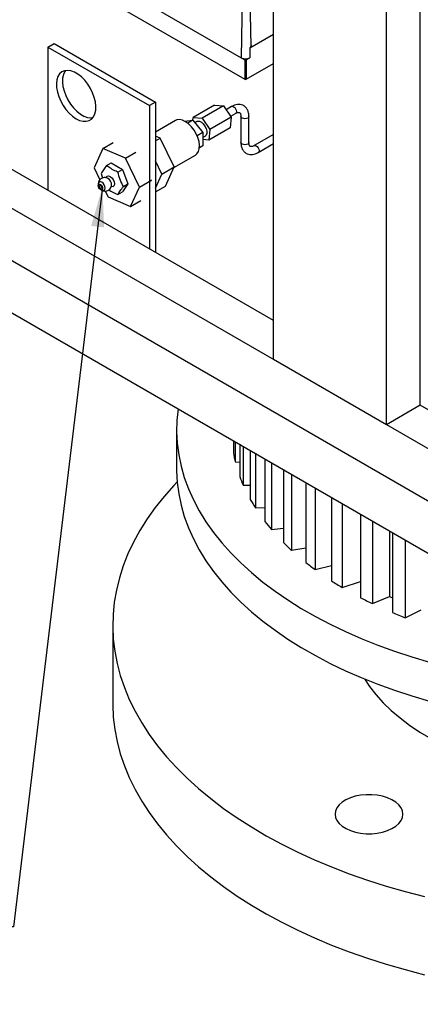
# Model space of a CAD drawing. Units: inches. Extents: x 0.5 to 34.8, y 0.8 to 23.2.
# Drawn here: x 26.3 to 27.8, y 11.8 to 15.6 of the extents above; entities that cross this region are included whole.
import ezdxf

# ---------------------------------------------------------------- set-up
doc = ezdxf.new("R2010")
doc.units = ezdxf.units.IN
doc.header["$MEASUREMENT"] = 0
doc.dimstyles.new('SLDDIMSTYLE3', dxfattribs={"dimtxt": 0.18, "dimasz": 0.156, "dimexe": 0, "dimexo": 0.0625, "dimgap": 0, "dimtad": 0, "dimtih": 1, "dimtoh": 1, "dimdec": 0, "dimrnd": 1e-09, "dimzin": 0, "dimdsep": 46, "dimtxsty": 'Standard', "dimsah": 1, "dimcen": 0.09, "dimadec": 0, "dimazin": 0, "dimtfac": 0.156, "dimtdec": 0, "dimtofl": 0, "dimtmove": 0, "dimatfit": 3, "dimfxl": 0, "dimfrac": 2, "dimtolj": 1, "dimtzin": 0, "dimarcsym": 0})

msp = doc.modelspace()

# ---------------------------------------------------------------- linework, layer by layer
at = {"color": 7, "linetype": 'Continuous', "lineweight": 30}
for p, q in [((27.25896, 14.3135), (27.25896, 17.57966)), ((27.7009, 14.05837), (27.7009, 17.32453)), ((27.83349, 14.13491), (27.83349, 17.24799)), ((27.25896, 14.46657), (24.57417, 16.01647)), ((24.03279, 15.97179), (30.92708, 11.9918)), ((30.51828, 12.43193), (24.44158, 15.93994)), ((27.13758, 15.85766), (27.13217, 15.49627)), ((27.17143, 15.54073), (27.16452, 15.86421)), ((24.03279, 15.76766), (30.92708, 11.78767)), ((26.6562, 15.77105), (27.13217, 15.49627)), ((24.44158, 15.7358), (30.51828, 12.2278)), ((26.64245, 15.70263), (27.14627, 15.41179)), ((27.16531, 15.53455), (27.25896, 15.58861)), ((26.37508, 15.5382), (26.39894, 15.55198)), ((26.39894, 15.55198), (26.79669, 15.32236)), ((26.37508, 15.5382), (26.37508, 14.97683)), ((26.37508, 15.5382), (26.77283, 15.30859)), ((27.16531, 15.53455), (27.16531, 15.49627)), ((27.13476, 15.49498), (27.14627, 15.48834)), ((27.14627, 15.48834), (27.14627, 15.41179)), ((27.15157, 15.48834), (27.16531, 15.49627)), ((27.15157, 15.48834), (27.15157, 15.41179)), ((27.15157, 15.41179), (27.25896, 15.47378)), ((26.79669, 15.32236), (26.77283, 15.30859)), ((26.79669, 15.32236), (26.79669, 14.73344)), ((26.77283, 15.30859), (26.77283, 15.01377)), ((27.02746, 15.31025), (26.94353, 15.26176)), ((27.06256, 15.30765), (26.97863, 15.25916)), ((27.02746, 15.31025), (27.06256, 15.30765)), ((27.06256, 15.30765), (27.09336, 15.26363)), ((27.09461, 15.30528), (27.07297, 15.29278)), ((27.09095, 15.26707), (27.11024, 15.27822)), ((26.87428, 15.25015), (26.79669, 15.20532)), ((26.9097, 15.24827), (26.94252, 15.25121)), ((26.94252, 15.25121), (26.92287, 15.23986)), ((26.94243, 15.2512), (26.94353, 15.26176)), ((26.94252, 15.25121), (26.98143, 15.20284)), ((26.94353, 15.26176), (26.97863, 15.25916)), ((26.95775, 15.24641), (26.94999, 15.24192)), ((26.97863, 15.25916), (27.00943, 15.21513)), ((27.09336, 15.26363), (27.00943, 15.21513)), ((27.09336, 15.26363), (27.08905, 15.2222)), ((27.13097, 15.26624), (27.13097, 15.16417)), ((27.16222, 15.16417), (27.16222, 15.26624)), ((26.98143, 15.20284), (26.95979, 15.19034)), ((26.98143, 15.20284), (26.98143, 15.15098)), ((27.08905, 15.2222), (27.00512, 15.1737)), ((27.00943, 15.21513), (27.00512, 15.1737)), ((26.59042, 15.14051), (26.63044, 15.16363)), ((26.81506, 15.18145), (26.79669, 15.18927)), ((26.79669, 15.17084), (26.81506, 15.18145)), ((26.86943, 15.06826), (26.81506, 15.18145)), ((26.98143, 15.18358), (26.99089, 15.18905)), ((27.00512, 15.1737), (26.98143, 15.17545)), ((27.25896, 15.19611), (27.18296, 15.15219)), ((26.59042, 15.14051), (26.5562, 15.06499)), ((26.67901, 15.10284), (26.59042, 15.14051)), ((26.67901, 15.10284), (26.71899, 15.12594)), ((26.98143, 15.15098), (26.96825, 15.14337)), ((27.19859, 15.12513), (27.25896, 15.16002)), ((26.60502, 15.07397), (26.62271, 15.08419)), ((26.62271, 15.08419), (26.66686, 15.05872)), ((26.73337, 14.98964), (26.67901, 15.10284)), ((26.82172, 15.04069), (26.79669, 15.09281)), ((26.86858, 15.0664), (26.95245, 15.11486)), ((26.5562, 15.06499), (26.5787, 15.01814)), ((26.64917, 15.0485), (26.66686, 15.05872)), ((26.66686, 15.05872), (26.68873, 15.00197)), ((26.82172, 15.04069), (26.86943, 15.06826)), ((26.8352, 14.99274), (26.86943, 15.06826)), ((26.58316, 15.04233), (26.58851, 15.02496)), ((26.60997, 15.02381), (26.60824, 15.02469)), ((26.73337, 14.98964), (26.78108, 15.01721)), ((26.77283, 15.01163), (26.77283, 14.74721)), ((26.78108, 15.01721), (26.78058, 15.01824)), ((26.78058, 15.01612), (26.78108, 15.01721)), ((26.79669, 14.98546), (26.82172, 15.04069)), ((26.57213, 15.00108), (26.57214, 14.9951)), ((26.5806, 14.98046), (26.58577, 14.97748)), ((26.59979, 14.97422), (26.61056, 14.95179)), ((26.64917, 14.96022), (26.66686, 14.97045)), ((26.68873, 15.00197), (26.66686, 14.97045)), ((26.67098, 14.99171), (26.68873, 15.00197)), ((26.69915, 14.91412), (26.73337, 14.98964)), ((26.79669, 14.97048), (26.8352, 14.99274)), ((26.61056, 14.95179), (26.69915, 14.91412)), ((26.69915, 14.91412), (26.73912, 14.93722)), ((27.7009, 14.05837), (27.25896, 14.3135)), ((27.83349, 14.13491), (27.7009, 14.05837)), ((28.96989, 13.47887), (27.83349, 14.13491)), ((26.87898, 14.03885), (26.87898, 13.88575)), ((27.10143, 13.99617), (27.10143, 13.94739)), ((27.10889, 13.99186), (27.10889, 13.91255)), ((27.12635, 13.98178), (27.12635, 13.85571)), ((27.14009, 13.97385), (27.14009, 13.82152)), ((27.16775, 13.95788), (27.16775, 13.76604)), ((27.1876, 13.94642), (27.1876, 13.73286)), ((27.10889, 13.91255), (27.12635, 13.91132)), ((27.22515, 13.92475), (27.22515, 13.67936)), ((27.2509, 13.90988), (27.2509, 13.64756)), ((27.29793, 13.88273), (27.29793, 13.59662)), ((27.3293, 13.86462), (27.3293, 13.56655)), ((27.14009, 13.82152), (27.16775, 13.82125)), ((27.3853, 13.8323), (27.3853, 13.51872)), ((27.42194, 13.81114), (27.42194, 13.49071)), ((27.48629, 13.77399), (27.48629, 13.44652)), ((27.1876, 13.73286), (27.22515, 13.73478)), ((27.5278, 13.75003), (27.5278, 13.42087)), ((27.5998, 13.70846), (27.5998, 13.38081)), ((27.64573, 13.68195), (27.64573, 13.35781)), ((27.2509, 13.64756), (27.29793, 13.65286)), ((27.71333, 13.64293), (27.71333, 13.38518)), ((27.72459, 13.63643), (27.72459, 13.32231)), ((27.77443, 13.60765), (27.77443, 13.30221)), ((27.3293, 13.56655), (27.3853, 13.57646)), ((27.42194, 13.49071), (27.48629, 13.50651)), ((27.5278, 13.42087), (27.5998, 13.44396)), ((27.64573, 13.35781), (27.71333, 13.38518)), ((27.71333, 13.38518), (27.72459, 13.38031)), ((27.77443, 13.30221), (27.8367, 13.33351)), ((26.62898, 13.27334), (26.62898, 12.96714))]:
    msp.add_line(p, q, dxfattribs=at)
at = {"color": 7, "linetype": 'Continuous', "lineweight": 30, "flags": 128}
for points in [[(26.48556, 15.25753), (26.49937, 15.25099), (26.51274, 15.24753), (26.52523, 15.24727), (26.53645, 15.2502), (26.54603, 15.25624), (26.55367, 15.2652), (26.55912, 15.27677), (26.5622, 15.2906), (26.56283, 15.30624), (26.56096, 15.32318), (26.55668, 15.34088), (26.55011, 15.35877), (26.54146, 15.37628), (26.53102, 15.39284), (26.51912, 15.40793), (26.50614, 15.42105), (26.4925, 15.43178), (26.47863, 15.43979), (26.46499, 15.4448), (26.45201, 15.44667), (26.4401, 15.44533), (26.42966, 15.44082), (26.42102, 15.4333), (26.41445, 15.42299), (26.41016, 15.41024), (26.4083, 15.39544), (26.40892, 15.37909), (26.41201, 15.3617), (26.41746, 15.34383), (26.4251, 15.32606), (26.43468, 15.30895), (26.4459, 15.29307), (26.45839, 15.27891), (26.47175, 15.26693), (26.48556, 15.25753)], [(26.44413, 15.44616), (26.44132, 15.44225), (26.43587, 15.43067), (26.43279, 15.41684), (26.43217, 15.40121), (26.43403, 15.38427), (26.43831, 15.36656), (26.44488, 15.34867), (26.45353, 15.33116), (26.46397, 15.3146), (26.47587, 15.29952), (26.48885, 15.2864), (26.5025, 15.27566), (26.51636, 15.26766), (26.53, 15.26264), (26.54298, 15.26077), (26.55086, 15.26128)], [(26.96441, 15.12862), (26.96777, 15.13993), (26.96859, 15.15322), (26.96682, 15.16788), (26.96255, 15.18323), (26.95598, 15.19854), (26.94742, 15.2131), (26.93727, 15.22624), (26.92599, 15.23732), (26.91413, 15.24585), (26.90223, 15.25141), (26.89086, 15.25375), (26.88053, 15.25276), (26.87428, 15.25015)], [(26.95775, 15.24641), (26.9615, 15.24776), (26.96857, 15.24727), (26.97626, 15.24357), (26.98374, 15.23707), (26.99019, 15.22847), (26.99493, 15.21872), (26.99744, 15.20885), (26.99744, 15.19995), (26.99493, 15.19297), (26.99089, 15.18905)], [(26.95245, 15.11486), (26.95867, 15.11984), (26.96441, 15.12862)], [(26.5806, 14.98046), (26.57736, 14.98307), (26.57462, 14.98677), (26.57278, 14.991), (26.57214, 14.99511), (26.57278, 14.99848), (26.57462, 15.00059), (26.57736, 15.00113), (26.5806, 15), (26.58384, 14.99739), (26.58659, 14.99369), (26.58842, 14.98946), (26.58907, 14.98535), (26.58842, 14.98198), (26.58659, 14.97987), (26.58384, 14.97933), (26.5806, 14.98046)], [(26.5806, 14.98513), (26.57891, 14.98649), (26.57748, 14.98842), (26.57652, 14.99063), (26.57618, 14.99278), (26.57652, 14.99454), (26.57748, 14.99564), (26.57891, 14.99592), (26.5806, 14.99533), (26.58229, 14.99397), (26.58373, 14.99204), (26.58469, 14.98983), (26.58502, 14.98768), (26.58469, 14.98592), (26.58373, 14.98482), (26.58229, 14.98454), (26.5806, 14.98513)], [(26.88481, 14.12122), (26.88471, 14.12052), (26.88014, 14.07559), (26.87904, 14.03057), (26.88141, 13.98558), (26.88726, 13.94069), (26.89656, 13.896), (26.90931, 13.85159), (26.92546, 13.80755), (26.945, 13.76397), (26.96789, 13.72094), (26.99407, 13.67854), (27.02349, 13.63685), (27.05611, 13.59596), (27.09184, 13.55596), (27.13063, 13.51691), (27.1724, 13.47889), (27.21705, 13.44199), (27.26451, 13.40627), (27.31468, 13.37181), (27.36745, 13.33867), (27.42274, 13.30693), (27.48041, 13.27663), (27.54037, 13.24785), (27.60249, 13.22064), (27.66665, 13.19506), (27.73271, 13.17115), (27.80056, 13.14896), (27.87005, 13.12854)], [(26.87898, 13.88575), (26.87904, 13.87747), (26.88141, 13.83248), (26.88726, 13.78759), (26.89656, 13.7429), (26.90931, 13.69849), (26.92546, 13.65445), (26.945, 13.61087), (26.96789, 13.56784), (26.99407, 13.52544), (27.02349, 13.48375), (27.05611, 13.44286), (27.09184, 13.40285), (27.13063, 13.3638), (27.1724, 13.32579), (27.21705, 13.28889), (27.26451, 13.25317), (27.31468, 13.21871), (27.36745, 13.18557), (27.42274, 13.15383), (27.48041, 13.12353), (27.54037, 13.09475), (27.60249, 13.06754), (27.66665, 13.04196), (27.73271, 13.01805), (27.80056, 12.99586), (27.87005, 12.97544)], [(26.88122, 13.83463), (26.8679, 13.82057), (26.82999, 13.77781), (26.79519, 13.73417), (26.76358, 13.68973), (26.73519, 13.64458), (26.71007, 13.59878), (26.68828, 13.55242), (26.66985, 13.50557), (26.65482, 13.45832), (26.6432, 13.41075), (26.63501, 13.36295), (26.63028, 13.31499), (26.62901, 13.26695), (26.6312, 13.21893), (26.63685, 13.171), (26.64595, 13.12325), (26.65848, 13.07576), (26.67443, 13.02861), (26.69375, 12.98189), (26.71643, 12.93566), (26.74242, 12.89003), (26.77167, 12.84506), (26.80414, 12.80082), (26.83977, 12.75741), (26.8785, 12.71489), (26.92025, 12.67334), (26.96497, 12.63282), (27.01256, 12.59342), (27.06296, 12.55519), (27.11606, 12.5182), (27.17178, 12.48253), (27.23003, 12.44822), (27.2907, 12.41534), (27.35368, 12.38394), (27.41888, 12.35408), (27.48616, 12.32582), (27.55543, 12.2992), (27.62655, 12.27426), (27.69941, 12.25105), (27.77388, 12.22961), (27.84983, 12.20998)], [(27.61458, 13.06253), (27.63423, 13.03334), (27.65958, 13.00097), (27.68807, 12.96948), (27.71964, 12.93899), (27.75416, 12.90958), (27.79154, 12.88136), (27.83165, 12.85441), (27.87435, 12.82884), (27.91951, 12.8047)], [(26.62898, 12.96714), (26.62901, 12.96075), (26.6312, 12.91273), (26.63685, 12.8648), (26.64595, 12.81705), (26.65848, 12.76956), (26.67443, 12.72241), (26.69375, 12.67568), (26.71643, 12.62946), (26.74242, 12.58383), (26.77167, 12.53885), (26.80414, 12.49462), (26.83977, 12.45121), (26.8785, 12.40869), (26.92025, 12.36713), (26.96497, 12.32662), (27.01256, 12.28721), (27.06296, 12.24899), (27.11606, 12.212), (27.17178, 12.17632), (27.23003, 12.14201), (27.2907, 12.10913), (27.35368, 12.07774), (27.41888, 12.04788), (27.48616, 12.01962), (27.55543, 11.99299), (27.62655, 11.96806), (27.69941, 11.94485), (27.77388, 11.92341), (27.84983, 11.90378)], [(27.52746, 12.57941), (27.51549, 12.5688), (27.5067, 12.5572), (27.50134, 12.54492), (27.49955, 12.5323), (27.50139, 12.51968), (27.5068, 12.50741), (27.51563, 12.49582), (27.52765, 12.48523), (27.54253, 12.47592), (27.55985, 12.46816), (27.57916, 12.46214), (27.59991, 12.45804), (27.62155, 12.45597), (27.64349, 12.45599), (27.66512, 12.45809), (27.68586, 12.46221), (27.70513, 12.46825), (27.72243, 12.47604), (27.73727, 12.48537), (27.74924, 12.49598), (27.75803, 12.50758), (27.76339, 12.51986), (27.76518, 12.53248), (27.76334, 12.5451), (27.75793, 12.55737), (27.7491, 12.56896), (27.73708, 12.57955), (27.7222, 12.58886), (27.70488, 12.59662), (27.68557, 12.60264), (27.66482, 12.60674), (27.64318, 12.60881), (27.62124, 12.60879), (27.59961, 12.60669), (27.57887, 12.60257), (27.5596, 12.59653), (27.5423, 12.58874), (27.52746, 12.57941)]]:
    msp.add_lwpolyline(points, dxfattribs=at)
at = {"color": 8, "linetype": 'Continuous', "lineweight": 30, "flags": 128}
for points in [[(27.09461, 15.30528), (27.09461, 15.30528), (27.0982, 15.30598), (27.10243, 15.30451)], [(27.10243, 15.30451), (27.10666, 15.3011), (27.11024, 15.29626), (27.11264, 15.29074), (27.11348, 15.28537), (27.11264, 15.28098), (27.11024, 15.27822)], [(27.16222, 15.26624), (27.16104, 15.26279), (27.15765, 15.25987), (27.15259, 15.25791), (27.14661, 15.25722), (27.14063, 15.25791), (27.13556, 15.25986), (27.13217, 15.26278), (27.13098, 15.26614)], [(27.16222, 15.16417), (27.16104, 15.16072), (27.15765, 15.1578), (27.15259, 15.15584), (27.14661, 15.15515), (27.14063, 15.15584), (27.13556, 15.15779), (27.13217, 15.16072), (27.13097, 15.16417), (27.13097, 15.16417)], [(27.18307, 15.15226), (27.18654, 15.15289), (27.19077, 15.15142)], [(27.19077, 15.15142), (27.195, 15.14801), (27.19859, 15.14318), (27.20099, 15.13766), (27.20183, 15.13229), (27.20099, 15.12789), (27.19859, 15.12513), (27.19859, 15.12513)], [(26.58578, 15.00897), (26.58056, 15.01078), (26.57613, 15.00992), (26.57317, 15.00652), (26.57213, 15.00109), (26.57213, 15.00102)], [(26.58553, 14.97762), (26.58578, 14.97747), (26.591, 14.97566), (26.59543, 14.97652), (26.59838, 14.97992), (26.59942, 14.98535), (26.59838, 14.99198), (26.59543, 14.99879), (26.591, 15.00476), (26.58578, 15.00897), (26.58578, 15.00897)], [(26.60236, 15.02664), (26.60303, 15.02851), (26.60667, 15.0327), (26.61212, 15.03375), (26.61854, 15.03152), (26.62496, 15.02635), (26.63041, 15.01901), (26.63405, 15.01062), (26.63533, 15.00247), (26.63405, 14.99579), (26.63041, 14.99161), (26.62496, 14.99055), (26.62281, 14.99095)]]:
    msp.add_lwpolyline(points, dxfattribs=at)
at = {"color": 7, "linetype": 'Continuous', "lineweight": 30}
for centre, radius, start, end in [((27.16172, 15.54414), 0.01024, 290.51854, 21.05094), ((27.14439, 15.51755), 0.02453, 240.12091, 246.88558), ((27.14863, 15.52885), 0.0366, 247.72726, 297.11378), ((27.14892, 15.49346), 0.00576, 242.6103, 297.38905), ((27.14892, 15.41691), 0.00576, 242.6103, 297.38905), ((27.6282, 14.04211), 0.53523, 190.19394, 194.0084), ((27.68248, 14.05925), 0.59221, 200.10227, 203.6679), ((27.76433, 14.10047), 0.68393, 209.27428, 212.51361), ((27.86786, 14.1735), 0.81071, 217.55478, 220.44674), ((27.98536, 14.2823), 0.97094, 224.92719, 227.49145), ((28.10867, 14.42691), 1.16106, 231.46275, 233.7388), ((28.2296, 14.60314), 1.37487, 237.27301, 239.30653), ((28.34089, 14.80316), 1.60383, 242.47882, 244.31386), ((28.43651, 15.01536), 1.83664, 247.1933, 248.86989)]:
    msp.add_arc(centre, radius, start, end, dxfattribs=at)
at = {"color": 8, "linetype": 'Continuous', "lineweight": 30}
msp.add_arc((26.59427, 14.9982), 0.03004, 358.4367, 58.48946, dxfattribs=at)
at = {"color": 7, "linetype": 'Continuous', "lineweight": 30}
for points, knots in [([(27.16222, 15.26624), (27.16215, 15.26874), (27.16193, 15.27589), (27.15956, 15.28628), (27.15452, 15.29659), (27.14744, 15.30477), (27.13837, 15.31057), (27.12792, 15.3135), (27.11702, 15.31351), (27.10578, 15.311), (27.0984, 15.30722), (27.09461, 15.30528)], [0, 0, 0, 0, 0.0710295, 0.2034845, 0.3165941, 0.4247387, 0.5406863, 0.6522601, 0.7632578, 0.8785048, 1, 1, 1, 1]), ([(27.11024, 15.27822), (27.11148, 15.27888), (27.11505, 15.2808), (27.12013, 15.28223), (27.12413, 15.28215), (27.12607, 15.28132), (27.12786, 15.27979), (27.12992, 15.27564), (27.13089, 15.27064), (27.13096, 15.26715), (27.13097, 15.26624)], [0, 0, 0, 0, 0.0747497, 0.2164004, 0.3593034, 0.5125467, 0.6775839, 0.8161845, 0.9519607, 1, 1, 1, 1]), ([(27.13097, 15.16417), (27.13105, 15.16167), (27.13127, 15.15452), (27.13364, 15.14413), (27.13868, 15.13382), (27.14576, 15.12564), (27.15483, 15.11984), (27.16528, 15.11692), (27.17618, 15.1169), (27.18742, 15.11942), (27.1948, 15.12319), (27.19859, 15.12513)], [0, 0, 0, 0, 0.0710292, 0.2034842, 0.3165944, 0.4247383, 0.5406861, 0.6522597, 0.7632574, 0.8785048, 1, 1, 1, 1]), ([(27.18296, 15.15219), (27.18172, 15.15153), (27.17815, 15.14961), (27.17307, 15.14818), (27.16907, 15.14826), (27.16713, 15.14909), (27.16534, 15.15062), (27.16328, 15.15477), (27.16231, 15.15977), (27.16224, 15.16326), (27.16222, 15.16417)], [0, 0, 0, 0, 0.0747506, 0.2164007, 0.3593027, 0.5125467, 0.677584, 0.8161852, 0.9519608, 1, 1, 1, 1]), ([(26.60502, 15.07397), (26.60051, 15.06824), (26.59138, 15.05662), (26.58592, 15.04713), (26.58316, 15.04233)], [0, 0, 0, 0, 0.4935168, 1, 1, 1, 1]), ([(26.64917, 15.0485), (26.6469, 15.04947), (26.63747, 15.05353), (26.62172, 15.06155), (26.61062, 15.0698), (26.60502, 15.07397)], [0, 0, 0, 0, 0.1354805, 0.5632154, 1, 1, 1, 1]), ([(26.67098, 14.99171), (26.66648, 15.00052), (26.65736, 15.01838), (26.65193, 15.03837), (26.64917, 15.0485)], [0, 0, 0, 0, 0.4934734, 1, 1, 1, 1]), ([(26.60859, 15.02425), (26.60681, 15.02505), (26.60256, 15.02697), (26.59491, 15.02715), (26.58654, 15.02491), (26.57938, 15.01984), (26.57467, 15.0131), (26.57234, 15.00666), (26.57232, 15.00261), (26.57232, 15.00097)], [0, 0, 0, 0, 0.11261688, 0.26954271, 0.43197269, 0.6107205, 0.76525309, 0.90501923, 1, 1, 1, 1]), ([(26.58558, 14.97788), (26.58707, 14.97699), (26.59084, 14.97474), (26.59808, 14.9736), (26.60635, 14.97461), (26.61407, 14.97843), (26.61986, 14.98437), (26.62335, 14.99103), (26.62394, 14.99554), (26.6242, 14.99754)], [0, 0, 0, 0, 0.0993795, 0.252507, 0.4120424, 0.5748434, 0.7389016, 0.8838375, 1, 1, 1, 1]), ([(26.61421, 14.97927), (26.61678, 14.9774), (26.62501, 14.9714), (26.63734, 14.96532), (26.64691, 14.9612), (26.64917, 14.96022)], [0, 0, 0, 0, 0.2568084, 0.8239609, 1, 1, 1, 1]), ([(26.64917, 14.96022), (26.65185, 14.96487), (26.65726, 14.9743), (26.66637, 14.98586), (26.67098, 14.99171)], [0, 0, 0, 0, 0.4935075, 1, 1, 1, 1])]:
    msp.add_open_spline(points, degree=3, knots=knots, dxfattribs=at)

# ---------------------------------------------------------------- leaders
at = {"color": 7, "linetype": 'Continuous', "lineweight": 0}
msp.add_leader([(26.58848, 14.98926), (26.23992, 12.09127), (25.98992, 12.09127)], dimstyle='SLDDIMSTYLE3', dxfattribs=at)

doc.saveas('drawing.dxf')
